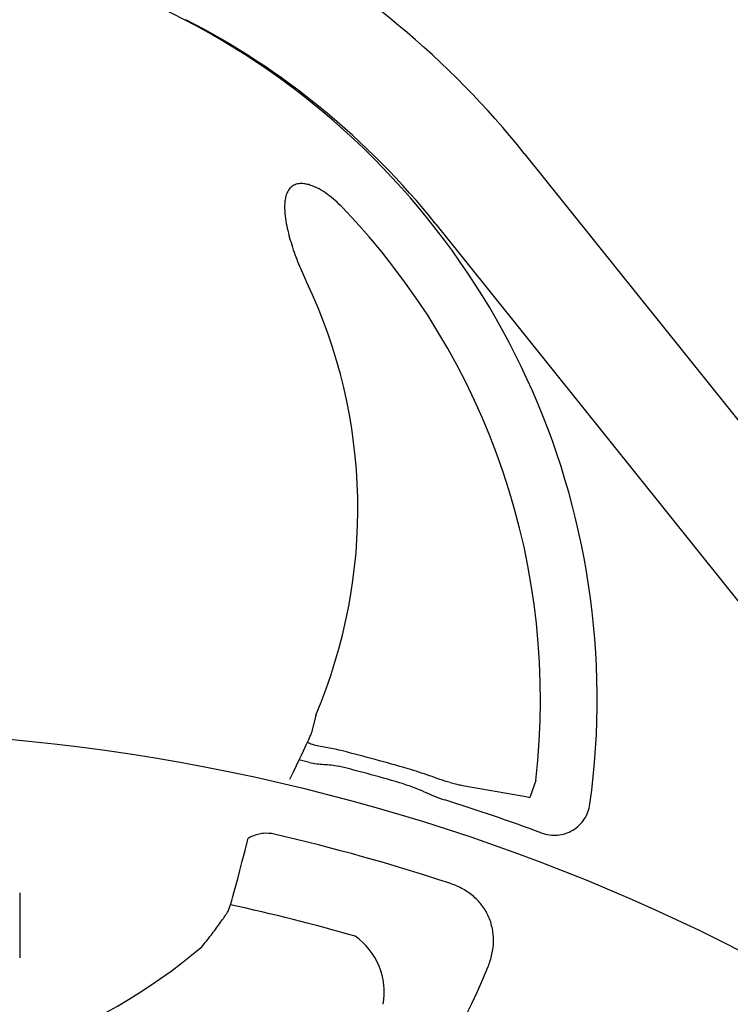
# Model space of a CAD drawing. Units: inches. Extents: x 4235 to 29430, y 2626 to 16572.
# Drawn here: x 10198 to 10350, y 14318 to 14529 of the extents above; entities that cross this region are included whole.
import ezdxf

# ---------------------------------------------------------------- set-up
doc = ezdxf.new("R2010")
doc.units = ezdxf.units.IN
doc.header["$LTSCALE"] = 0.25
doc.header["$MEASUREMENT"] = 0
doc.layers.add('HD', color=7, linetype='Continuous')

msp = doc.modelspace()

# ---------------------------------------------------------------- linework, layer by layer
at = {"layer": 'HD'}
for p, q in [((10305.6769, 14500.2191), (10519.0031, 14233.9685)), ((10286.7875, 14485.0845), (10500.1138, 14218.8339)), ((10261.0552, 14380.1245), (10260.1631, 14376.3664)), ((10308.1517, 14366.1764), (10306.8533, 14362.5385)), ((10197.7329, 14342.1335), (10197.7329, 14328.2499))]:
    msp.add_line(p, q, dxfattribs=at)
msp.add_circle((10155.4541, 13944.0577), 432.7488, dxfattribs=at)
for centre, radius, start, end in [((10157.633, 14381.6028), 189.7019, 38.702533, 61.913986), ((10157.633, 14383.5415), 163.6391, 352.118583, 187.881417), ((10157.633, 14381.6028), 165.4972, 38.702533, 62.799731), ((10157.633, 14383.5415), 151.517, 353.41896, 43.91218), ((10157.633, 14424.2538), 112.4435, 336.892515, 25.536022), ((10157.633, 13944.4302), 441.7292, 73.809325, 75.696314), ((10157.633, 13944.4302), 437.642, 76.510466, 76.814547), ((10157.633, 13944.4302), 438.3713, 73.809325, 75.696314), ((10157.633, 13944.4302), 437.642, 69.709959, 72.578859), ((10157.633, 13944.4302), 420.9937, 71.715251, 77.022128), ((10157.633, 13944.4302), 404.2042, 73.936065, 77.835285), ((10260.9741, 14320.8044), 14.7476, 350.193853, 54.775464), ((10157.633, 14424.2538), 122.5876, 229.849727, 310.150273), ((10157.633, 14383.5415), 151.517, 202.178948, 337.821052)]:
    msp.add_arc(centre, radius, start, end, dxfattribs=at)
for points, knots in [([(10266.7865, 14488.6269), (10265.7939, 14489.6578), (10264.7357, 14490.6119), (10263.0018, 14491.8721), (10262.3989, 14492.2625), (10261.15, 14492.944), (10260.5017, 14493.2391), (10259.4701, 14493.5604), (10259.1223, 14493.6447), (10258.4163, 14493.7511), (10258.0533, 14493.7731), (10257.5159, 14493.7356), (10257.3386, 14493.7115), (10256.9882, 14493.6358), (10256.8133, 14493.5835), (10256.3118, 14493.3831), (10256.0071, 14493.1918), (10255.4765, 14492.6997), (10255.2641, 14492.4143), (10254.9173, 14491.7854), (10254.7863, 14491.4468), (10254.589, 14490.7564), (10254.5214, 14490.4003), (10254.4311, 14489.6911), (10254.4078, 14489.3354), (10254.3848, 14488.2661), (10254.4314, 14487.5465), (10254.5948, 14486.1305), (10254.7122, 14485.4313), (10255.1343, 14483.3515), (10255.5079, 14481.9879), (10256.3648, 14479.2881), (10256.8509, 14477.95), (10257.908, 14475.3108), (10258.4792, 14474.0094), (10259.0924, 14472.7258)], [0, 0, 0, 0, 0.125, 0.125, 0.1875, 0.1875, 0.25, 0.25, 0.28125, 0.28125, 0.3125, 0.3125, 0.328125, 0.328125, 0.34375, 0.34375, 0.375, 0.375, 0.40625, 0.40625, 0.4375, 0.4375, 0.46875, 0.46875, 0.5, 0.5, 0.5625, 0.5625, 0.625, 0.625, 0.75, 0.75, 0.875, 0.875, 1, 1, 1, 1]), ([(10259.3369, 14374.4704), (10259.3072, 14374.4041), (10259.4016, 14374.3102), (10259.8397, 14374.0665), (10260.1755, 14373.9214), (10260.6218, 14373.7549)], [0, 0, 0, 0, 0.5, 0.5, 1, 1, 1, 1]), ([(10266.7672, 14372.4658), (10265.7064, 14372.7363), (10264.6663, 14372.9574), (10263.127, 14373.2441), (10262.6208, 14373.3318), (10261.617, 14373.5194), (10261.1183, 14373.6194), (10260.6218, 14373.7549)], [0, 0, 0, 0, 0.5, 0.5, 0.75, 0.75, 1, 1, 1, 1]), ([(10259.7208, 14369.9988), (10260.7417, 14369.7539), (10261.7821, 14369.6576), (10263.3486, 14369.5576), (10263.8714, 14369.5295), (10264.9109, 14369.423), (10265.4273, 14369.3421), (10265.9376, 14369.212)], [0, 0, 0, 0, 0.5, 0.5, 0.75, 0.75, 1, 1, 1, 1]), ([(10289.8163, 14365.683), (10289.0731, 14365.8952), (10288.3373, 14366.1372), (10286.8628, 14366.6403), (10286.1242, 14366.9017), (10284.6324, 14367.4205), (10283.8794, 14367.678), (10282.352, 14368.1753), (10281.5791, 14368.4146), (10280.8025, 14368.6401)], [0, 0, 0, 0, 0.25, 0.25, 0.5, 0.5, 0.75, 0.75, 1, 1, 1, 1]), ([(10279.8662, 14365.4154), (10280.6219, 14365.1959), (10281.3656, 14364.9375), (10282.8311, 14364.366), (10283.5533, 14364.054), (10285.716, 14363.1084), (10287.1546, 14362.4699), (10288.6599, 14361.9976)], [0, 0, 0, 0, 0.25, 0.25, 0.5, 0.5, 1, 1, 1, 1]), ([(10289.8163, 14365.683), (10290.2103, 14365.5879), (10290.5915, 14365.4982), (10291.3128, 14365.3335), (10291.6553, 14365.2579), (10292.6291, 14365.0516), (10293.2074, 14364.9409), (10293.7112, 14364.8598)], [0, 0, 0, 0, 0.25, 0.25, 0.5, 0.5, 1, 1, 1, 1]), ([(10309.3953, 14354.9162), (10309.9401, 14354.7148), (10310.497, 14354.5771), (10311.634, 14354.4252), (10312.2201, 14354.4127), (10313.3628, 14354.5165), (10313.9246, 14354.631), (10315.0282, 14354.9898), (10315.5516, 14355.2285), (10316.5358, 14355.8169), (10317.0021, 14356.1723), (10317.831, 14356.9665), (10318.1986, 14357.4066), (10318.8373, 14358.375), (10319.0981, 14358.8883), (10319.5023, 14359.9615), (10319.6468, 14360.5273), (10319.7264, 14361.1028)], [0, 0, 0, 0, 0.125, 0.125, 0.25, 0.25, 0.375, 0.375, 0.5, 0.5, 0.625, 0.625, 0.75, 0.75, 0.875, 0.875, 1, 1, 1, 1]), ([(10252.1776, 14354.6705), (10251.3967, 14354.8504), (10250.6104, 14354.8917), (10249.4237, 14354.7725), (10249.0289, 14354.7016), (10248.2633, 14354.5067), (10247.8891, 14354.3825), (10247.21, 14354.1054), (10246.9011, 14353.9581), (10246.6031, 14353.7956)], [0, 0, 0, 0, 0.25, 0.25, 0.375, 0.375, 0.5, 0.5, 0.606822075, 0.606822075, 0.606822075, 0.606822075]), ([(10236.6768, 14330.5532), (10237.3713, 14331.4012), (10238.0387, 14332.2417), (10239, 14333.4897), (10239.3137, 14333.9036), (10239.9274, 14334.7263), (10240.2265, 14335.1342), (10240.7925, 14335.9196), (10241.0618, 14336.3002), (10241.5724, 14337.0356), (10241.8152, 14337.3926), (10242.4882, 14338.4044), (10242.8588, 14338.9926), (10246.6031, 14353.7956)], [0, 0, 0, 0, 0.25, 0.25, 0.375, 0.375, 0.5, 0.5, 0.625, 0.625, 0.75, 0.75, 1, 1, 1, 1]), ([(10297.9392, 14326.3437), (10298.2926, 14327.2105), (10298.5718, 14328.0965), (10298.9657, 14329.9113), (10299.0797, 14330.8482), (10299.1108, 14332.7039), (10299.0305, 14333.6299), (10298.6553, 14335.4665), (10298.3671, 14336.3453), (10297.5907, 14338.0244), (10297.094, 14338.8323), (10295.953, 14340.2856), (10295.3066, 14340.9413), (10294.2308, 14341.8261), (10293.8524, 14342.1056), (10293.0773, 14342.6208), (10292.6793, 14342.858), (10291.4566, 14343.5128), (10290.6034, 14343.8742), (10289.7155, 14344.1676)], [0, 0, 0, 0, 0.125, 0.125, 0.25, 0.25, 0.375, 0.375, 0.5, 0.5, 0.625, 0.625, 0.75, 0.75, 0.8125, 0.8125, 0.875, 0.875, 1, 1, 1, 1])]:
    msp.add_open_spline(points, degree=3, knots=knots, dxfattribs=at)
for points in [[(10260.1631, 14376.3664), (10259.8939, 14375.733), (10259.6185, 14375.101), (10255.4867, 14366.3473)], [(10293.7112, 14364.8598), (10298.1008, 14364.1522), (10302.4818, 14363.3785), (10306.8533, 14362.5385)]]:
    msp.add_open_spline(points, degree=3, dxfattribs=at)

doc.saveas('drawing.dxf')
